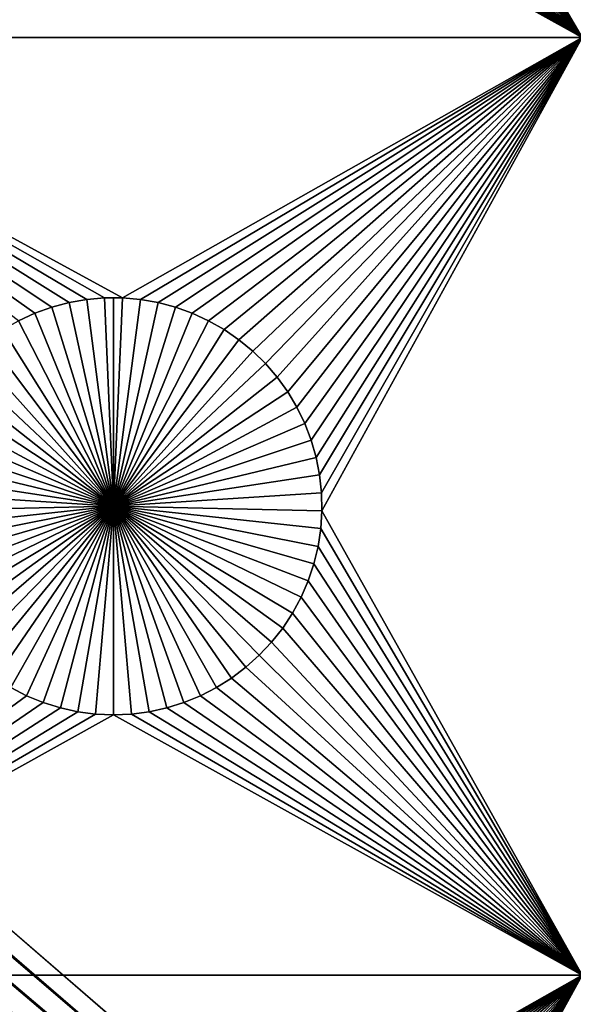
# Model space of a CAD drawing. Extents: x -150 to 150, y -120 to 120.
# Drawn here: x 88 to 97, y -68 to -52 of the extents above; entities that cross this region are included whole.
import ezdxf

# ---------------------------------------------------------------- set-up
doc = ezdxf.new("R2010")
doc.units = 0
doc.header["$MEASUREMENT"] = 0
doc.layers.add('L1', color=7, linetype='Continuous')
doc.layers.add('L2', color=7, linetype='Continuous')

msp = doc.modelspace()

# ---------------------------------------------------------------- linework, layer by layer
at = {"layer": 'L1', "color": 7}
for points in [[(116, -101, 4.3), (116, 101, 4.3), (-116, -101, 4.3)], [(-116, -101, 4.3), (116, 101, 4.3), (-116, 101, 4.3)], [(93.31628, -45.35818, 2), (97.5, -40.45475, 2), (97.5, -52.5, 2)], [(93.31628, -45.35818, 2), (97.5, -52.5, 2), (93.27321, -45.64193, 2)], [(97.5, -52.5, 2), (93.20591, -45.92094, 2), (93.27321, -45.64193, 2)], [(97.5, -52.5, 2), (93.11488, -46.19313, 2), (93.20591, -45.92094, 2)], [(93.00078, -46.45648, 2), (93.11488, -46.19313, 2), (97.5, -52.5, 2)], [(92.86446, -46.70905, 2), (93.00078, -46.45648, 2), (97.5, -52.5, 2)], [(97.5, -52.5, 2), (92.70694, -46.94896, 2), (92.86446, -46.70905, 2)], [(97.5, -52.5, 2), (92.52938, -47.17445, 2), (92.70694, -46.94896, 2)], [(92.33309, -47.38384, 2), (92.52938, -47.17445, 2), (97.5, -52.5, 2)], [(92.11952, -47.57558, 2), (92.33309, -47.38384, 2), (97.5, -52.5, 2)], [(92.11952, -47.57558, 2), (97.5, -52.5, 2), (91.89027, -47.74825, 2)], [(97.5, -52.5, 2), (91.64702, -47.90057, 2), (91.89027, -47.74825, 2)], [(88.35298, -47.90057, 2), (88.60842, -48.03142, 2), (82.5, -52.5, 2)], [(82.5, -52.5, 2), (88.60842, -48.03142, 2), (88.87417, -48.13982, 2)], [(91.12583, -48.13982, 2), (91.39158, -48.03142, 2), (97.5, -52.5, 2)], [(97.5, -52.5, 2), (91.39158, -48.03142, 2), (91.64702, -47.90057, 2)], [(82.5, -52.5, 2), (88.87417, -48.13982, 2), (89.14825, -48.22498, 2)], [(97.5, -52.5, 2), (90.85175, -48.22498, 2), (91.12583, -48.13982, 2)], [(89.14825, -48.22498, 2), (89.42864, -48.28626, 2), (82.5, -52.5, 2)], [(82.5, -52.5, 2), (89.42864, -48.28626, 2), (89.71326, -48.32321, 2)], [(82.5, -52.5, 2), (89.71326, -48.32321, 2), (90, -48.33556, 2)], [(97.5, -52.5, 2), (82.5, -52.5, 2), (90, -48.33556, 2)], [(97.5, -52.5, 2), (90, -48.33556, 2), (90.28674, -48.32321, 2)], [(90.28674, -48.32321, 2), (90.57136, -48.28626, 2), (97.5, -52.5, 2)], [(97.5, -52.5, 2), (90.57136, -48.28626, 2), (90.85175, -48.22498, 2)], [(89.8565, -56.66753, 2), (89.57055, -56.6922, 2), (82.5, -52.5, 2)], [(89.8565, -56.66753, 2), (82.5, -52.5, 2), (90.1435, -56.66753, 2)], [(88.4793, -57.03126, 2), (82.5, -52.5, 2), (88.74013, -56.91152, 2)], [(89.57055, -56.6922, 2), (89.28779, -56.74136, 2), (82.5, -52.5, 2)], [(82.5, -52.5, 2), (89.28779, -56.74136, 2), (89.0103, -56.81465, 2)], [(82.5, -52.5, 2), (89.0103, -56.81465, 2), (88.74013, -56.91152, 2)], [(90.1435, -56.66753, 2), (82.5, -52.5, 2), (97.5, -52.5, 2)], [(90.42945, -56.6922, 2), (90.1435, -56.66753, 2), (97.5, -52.5, 2)], [(97.5, -52.5, 2), (90.71221, -56.74136, 2), (90.42945, -56.6922, 2)], [(97.5, -52.5, 2), (90.9897, -56.81465, 2), (90.71221, -56.74136, 2)], [(91.25987, -56.91152, 2), (90.9897, -56.81465, 2), (97.5, -52.5, 2)], [(97.5, -52.5, 2), (91.5207, -57.03126, 2), (91.25987, -56.91152, 2)], [(97.5, -52.5, 2), (91.77028, -57.17297, 2), (91.5207, -57.03126, 2)], [(92.00676, -57.33562, 2), (91.77028, -57.17297, 2), (97.5, -52.5, 2)], [(97.5, -52.5, 2), (92.22837, -57.51799, 2), (92.00676, -57.33562, 2)], [(97.5, -52.5, 2), (92.43348, -57.71874, 2), (92.22837, -57.51799, 2)], [(92.62058, -57.93638, 2), (92.43348, -57.71874, 2), (97.5, -52.5, 2)], [(97.5, -52.5, 2), (92.78828, -58.1693, 2), (92.62058, -57.93638, 2)], [(97.5, -52.5, 2), (92.93534, -58.41577, 2), (92.78828, -58.1693, 2)], [(93.06066, -58.67397, 2), (92.93534, -58.41577, 2), (97.5, -52.5, 2)], [(97.5, -52.5, 2), (93.16332, -58.94199, 2), (93.06066, -58.67397, 2)], [(97.5, -52.5, 2), (93.24256, -59.21784, 2), (93.16332, -58.94199, 2)], [(93.29779, -59.49948, 2), (93.24256, -59.21784, 2), (97.5, -52.5, 2)], [(97.5, -52.5, 2), (93.32862, -59.78483, 2), (93.29779, -59.49948, 2)], [(97.5, -52.5, 2), (93.33479, -60.07177, 2), (93.32862, -59.78483, 2)], [(97.5, -67.5, 2), (93.33479, -60.07177, 2), (97.5, -52.5, 2)], [(89.57055, -56.6922, 2), (89.57055, -56.6922, -3), (89.28779, -56.74136, -3)], [(89.57055, -56.6922, 2), (89.28779, -56.74136, -3), (89.28779, -56.74136, 2)], [(90, -60, -3), (89.28779, -56.74136, -3), (89.57055, -56.6922, -3)], [(89.8565, -56.66753, 2), (89.8565, -56.66753, -3), (89.57055, -56.6922, -3)], [(89.8565, -56.66753, 2), (89.57055, -56.6922, -3), (89.57055, -56.6922, 2)], [(90, -60, -3), (89.57055, -56.6922, -3), (89.8565, -56.66753, -3)], [(90, -56.66444, -3), (89.8565, -56.66753, -3), (89.8565, -56.66753, 2)], [(90.1435, -56.66753, 2), (90, -56.66444, -3), (89.8565, -56.66753, 2)], [(90, -56.66444, -3), (90, -60, -3), (89.8565, -56.66753, -3)], [(90.1435, -56.66753, 2), (90.1435, -56.66753, -3), (90, -56.66444, -3)], [(90, -56.66444, -3), (90.1435, -56.66753, -3), (90, -60, -3)], [(90.1435, -56.66753, -3), (90.42945, -56.6922, -3), (90, -60, -3)], [(90, -60, -3), (90.42945, -56.6922, -3), (90.71221, -56.74136, -3)], [(90.42945, -56.6922, 2), (90.42945, -56.6922, -3), (90.1435, -56.66753, -3)], [(90.42945, -56.6922, 2), (90.1435, -56.66753, -3), (90.1435, -56.66753, 2)], [(90.71221, -56.74136, 2), (90.71221, -56.74136, -3), (90.42945, -56.6922, -3)], [(90.71221, -56.74136, 2), (90.42945, -56.6922, -3), (90.42945, -56.6922, 2)], [(89.0103, -56.81465, 2), (89.0103, -56.81465, -3), (88.74013, -56.91152, -3)], [(89.0103, -56.81465, 2), (88.74013, -56.91152, -3), (88.74013, -56.91152, 2)], [(90, -60, -3), (88.74013, -56.91152, -3), (89.0103, -56.81465, -3)], [(89.28779, -56.74136, 2), (89.28779, -56.74136, -3), (89.0103, -56.81465, -3)], [(89.28779, -56.74136, 2), (89.0103, -56.81465, -3), (89.0103, -56.81465, 2)], [(89.0103, -56.81465, -3), (89.28779, -56.74136, -3), (90, -60, -3)], [(90, -60, -3), (90.71221, -56.74136, -3), (90.9897, -56.81465, -3)], [(90.9897, -56.81465, -3), (91.25987, -56.91152, -3), (90, -60, -3)], [(90.9897, -56.81465, 2), (90.9897, -56.81465, -3), (90.71221, -56.74136, -3)], [(90.9897, -56.81465, 2), (90.71221, -56.74136, -3), (90.71221, -56.74136, 2)], [(91.25987, -56.91152, 2), (91.25987, -56.91152, -3), (90.9897, -56.81465, -3)], [(91.25987, -56.91152, 2), (90.9897, -56.81465, -3), (90.9897, -56.81465, 2)], [(88.74013, -56.91152, 2), (88.74013, -56.91152, -3), (88.4793, -57.03126, -3)], [(88.74013, -56.91152, 2), (88.4793, -57.03126, -3), (88.4793, -57.03126, 2)], [(90, -60, -3), (88.4793, -57.03126, -3), (88.74013, -56.91152, -3)], [(90, -60, -3), (91.25987, -56.91152, -3), (91.5207, -57.03126, -3)], [(91.5207, -57.03126, 2), (91.5207, -57.03126, -3), (91.25987, -56.91152, -3)], [(91.5207, -57.03126, 2), (91.25987, -56.91152, -3), (91.25987, -56.91152, 2)], [(90, -60, -3), (87.99324, -57.33562, -3), (88.22972, -57.17297, -3)], [(88.22972, -57.17297, -3), (88.4793, -57.03126, -3), (90, -60, -3)], [(90, -60, -3), (91.5207, -57.03126, -3), (91.77028, -57.17297, -3)], [(91.77028, -57.17297, -3), (92.00676, -57.33562, -3), (90, -60, -3)], [(91.77028, -57.17297, 2), (91.77028, -57.17297, -3), (91.5207, -57.03126, -3)], [(91.77028, -57.17297, 2), (91.5207, -57.03126, -3), (91.5207, -57.03126, 2)], [(92.00676, -57.33562, 2), (92.00676, -57.33562, -3), (91.77028, -57.17297, -3)], [(92.00676, -57.33562, 2), (91.77028, -57.17297, -3), (91.77028, -57.17297, 2)], [(90, -60, -3), (87.77163, -57.51799, -3), (87.99324, -57.33562, -3)], [(90, -60, -3), (92.00676, -57.33562, -3), (92.22837, -57.51799, -3)], [(92.22837, -57.51799, 2), (92.22837, -57.51799, -3), (92.00676, -57.33562, -3)], [(92.22837, -57.51799, 2), (92.00676, -57.33562, -3), (92.00676, -57.33562, 2)], [(87.56652, -57.71874, -3), (87.77163, -57.51799, -3), (90, -60, -3)], [(90, -60, -3), (92.22837, -57.51799, -3), (92.43348, -57.71874, -3)], [(92.43348, -57.71874, 2), (92.43348, -57.71874, -3), (92.22837, -57.51799, -3)], [(92.43348, -57.71874, 2), (92.22837, -57.51799, -3), (92.22837, -57.51799, 2)], [(90, -60, -3), (87.37942, -57.93638, -3), (87.56652, -57.71874, -3)], [(92.43348, -57.71874, -3), (92.62058, -57.93638, -3), (90, -60, -3)], [(92.62058, -57.93638, 2), (92.62058, -57.93638, -3), (92.43348, -57.71874, -3)], [(92.62058, -57.93638, 2), (92.43348, -57.71874, -3), (92.43348, -57.71874, 2)], [(90, -60, -3), (87.21172, -58.1693, -3), (87.37942, -57.93638, -3)], [(90, -60, -3), (92.62058, -57.93638, -3), (92.78828, -58.1693, -3)], [(92.78828, -58.1693, 2), (92.78828, -58.1693, -3), (92.62058, -57.93638, -3)], [(92.78828, -58.1693, 2), (92.62058, -57.93638, -3), (92.62058, -57.93638, 2)], [(87.06466, -58.41577, -3), (87.21172, -58.1693, -3), (90, -60, -3)], [(90, -60, -3), (92.78828, -58.1693, -3), (92.93534, -58.41577, -3)], [(92.93534, -58.41577, 2), (92.93534, -58.41577, -3), (92.78828, -58.1693, -3)], [(92.93534, -58.41577, 2), (92.78828, -58.1693, -3), (92.78828, -58.1693, 2)], [(90, -60, -3), (86.93934, -58.67397, -3), (87.06466, -58.41577, -3)], [(92.93534, -58.41577, -3), (93.06066, -58.67397, -3), (90, -60, -3)], [(93.06066, -58.67397, 2), (93.06066, -58.67397, -3), (92.93534, -58.41577, -3)], [(93.06066, -58.67397, 2), (92.93534, -58.41577, -3), (92.93534, -58.41577, 2)], [(90, -60, -3), (86.83668, -58.94199, -3), (86.93934, -58.67397, -3)], [(90, -60, -3), (93.06066, -58.67397, -3), (93.16332, -58.94199, -3)], [(93.16332, -58.94199, 2), (93.16332, -58.94199, -3), (93.06066, -58.67397, -3)], [(93.16332, -58.94199, 2), (93.06066, -58.67397, -3), (93.06066, -58.67397, 2)], [(86.75744, -59.21784, -3), (86.83668, -58.94199, -3), (90, -60, -3)], [(90, -60, -3), (93.16332, -58.94199, -3), (93.24256, -59.21784, -3)], [(93.24256, -59.21784, 2), (93.24256, -59.21784, -3), (93.16332, -58.94199, -3)], [(93.24256, -59.21784, 2), (93.16332, -58.94199, -3), (93.16332, -58.94199, 2)], [(90, -60, -3), (86.70221, -59.49948, -3), (86.75744, -59.21784, -3)], [(93.24256, -59.21784, -3), (93.29779, -59.49948, -3), (90, -60, -3)], [(93.29779, -59.49948, 2), (93.29779, -59.49948, -3), (93.24256, -59.21784, -3)], [(93.29779, -59.49948, 2), (93.24256, -59.21784, -3), (93.24256, -59.21784, 2)], [(90, -60, -3), (86.67138, -59.78483, -3), (86.70221, -59.49948, -3)], [(90, -60, -3), (93.29779, -59.49948, -3), (93.32862, -59.78483, -3)], [(93.32862, -59.78483, 2), (93.32862, -59.78483, -3), (93.29779, -59.49948, -3)], [(93.32862, -59.78483, 2), (93.29779, -59.49948, -3), (93.29779, -59.49948, 2)], [(86.66521, -60.07177, -3), (86.67138, -59.78483, -3), (90, -60, -3)], [(90, -60, -3), (93.32862, -59.78483, -3), (93.33479, -60.07177, -3)], [(93.33479, -60.07177, 2), (93.33479, -60.07177, -3), (93.32862, -59.78483, -3)], [(93.33479, -60.07177, 2), (93.32862, -59.78483, -3), (93.32862, -59.78483, 2)], [(90, -60, -3), (86.68372, -60.35818, -3), (86.66521, -60.07177, -3)], [(90, -60, -3), (86.72679, -60.64193, -3), (86.68372, -60.35818, -3)], [(86.79409, -60.92094, -3), (86.72679, -60.64193, -3), (90, -60, -3)], [(90, -60, -3), (86.88512, -61.19312, -3), (86.79409, -60.92094, -3)], [(90, -60, -3), (86.99922, -61.45648, -3), (86.88512, -61.19312, -3)], [(87.13554, -61.70905, -3), (86.99922, -61.45648, -3), (90, -60, -3)], [(90, -60, -3), (87.29306, -61.94896, -3), (87.13554, -61.70905, -3)], [(90, -60, -3), (87.47062, -62.17445, -3), (87.29306, -61.94896, -3)], [(87.66691, -62.38384, -3), (87.47062, -62.17445, -3), (90, -60, -3)], [(90, -60, -3), (87.88048, -62.57558, -3), (87.66691, -62.38384, -3)], [(90, -60, -3), (88.10973, -62.74825, -3), (87.88048, -62.57558, -3)], [(88.35298, -62.90057, -3), (88.10973, -62.74825, -3), (90, -60, -3)], [(90, -60, -3), (88.60842, -63.03142, -3), (88.35298, -62.90057, -3)], [(90, -60, -3), (88.87417, -63.13983, -3), (88.60842, -63.03142, -3)], [(89.14825, -63.22498, -3), (88.87417, -63.13983, -3), (90, -60, -3)], [(90, -60, -3), (89.42864, -63.28627, -3), (89.14825, -63.22498, -3)], [(90, -60, -3), (89.71326, -63.32321, -3), (89.42864, -63.28627, -3)], [(90, -63.33556, -3), (89.71326, -63.32321, -3), (90, -60, -3)], [(90.85175, -63.22498, -3), (90.57136, -63.28627, -3), (90, -60, -3)], [(90, -60, -3), (90.57136, -63.28627, -3), (90.28674, -63.32321, -3)], [(90, -60, -3), (90.28674, -63.32321, -3), (90, -63.33556, -3)], [(91.64702, -62.90057, -3), (91.39158, -63.03142, -3), (90, -60, -3)], [(90, -60, -3), (91.39158, -63.03142, -3), (91.12583, -63.13983, -3)], [(90, -60, -3), (91.12583, -63.13983, -3), (90.85175, -63.22498, -3)], [(92.33309, -62.38384, -3), (92.11952, -62.57558, -3), (90, -60, -3)], [(90, -60, -3), (92.11952, -62.57558, -3), (91.89027, -62.74825, -3)], [(90, -60, -3), (91.89027, -62.74825, -3), (91.64702, -62.90057, -3)], [(92.86446, -61.70905, -3), (92.70694, -61.94896, -3), (90, -60, -3)], [(90, -60, -3), (92.70694, -61.94896, -3), (92.52938, -62.17445, -3)], [(90, -60, -3), (92.52938, -62.17445, -3), (92.33309, -62.38384, -3)], [(93.20591, -60.92094, -3), (93.11488, -61.19312, -3), (90, -60, -3)], [(90, -60, -3), (93.11488, -61.19312, -3), (93.00078, -61.45648, -3)], [(90, -60, -3), (93.00078, -61.45648, -3), (92.86446, -61.70905, -3)], [(93.33479, -60.07177, -3), (93.31628, -60.35818, -3), (90, -60, -3)], [(90, -60, -3), (93.31628, -60.35818, -3), (93.27321, -60.64193, -3)], [(90, -60, -3), (93.27321, -60.64193, -3), (93.20591, -60.92094, -3)], [(97.5, -67.5, 2), (93.31628, -60.35818, 2), (93.33479, -60.07177, 2)], [(93.31628, -60.35818, 2), (93.31628, -60.35818, -3), (93.33479, -60.07177, -3)], [(93.31628, -60.35818, 2), (93.33479, -60.07177, -3), (93.33479, -60.07177, 2)], [(93.27321, -60.64193, 2), (93.31628, -60.35818, 2), (97.5, -67.5, 2)], [(93.27321, -60.64193, 2), (93.27321, -60.64193, -3), (93.31628, -60.35818, -3)], [(93.27321, -60.64193, 2), (93.31628, -60.35818, -3), (93.31628, -60.35818, 2)], [(97.5, -67.5, 2), (93.20591, -60.92094, 2), (93.27321, -60.64193, 2)], [(93.20591, -60.92094, 2), (93.20591, -60.92094, -3), (93.27321, -60.64193, -3)], [(93.20591, -60.92094, 2), (93.27321, -60.64193, -3), (93.27321, -60.64193, 2)], [(97.5, -67.5, 2), (93.11488, -61.19312, 2), (93.20591, -60.92094, 2)], [(93.11488, -61.19312, 2), (93.11488, -61.19312, -3), (93.20591, -60.92094, -3)], [(93.11488, -61.19312, 2), (93.20591, -60.92094, -3), (93.20591, -60.92094, 2)], [(93.00078, -61.45648, 2), (93.11488, -61.19312, 2), (97.5, -67.5, 2)], [(93.00078, -61.45648, 2), (93.00078, -61.45648, -3), (93.11488, -61.19312, -3)], [(93.00078, -61.45648, 2), (93.11488, -61.19312, -3), (93.11488, -61.19312, 2)], [(92.86446, -61.70905, 2), (93.00078, -61.45648, 2), (97.5, -67.5, 2)], [(92.86446, -61.70905, 2), (92.86446, -61.70905, -3), (93.00078, -61.45648, -3)], [(92.86446, -61.70905, 2), (93.00078, -61.45648, -3), (93.00078, -61.45648, 2)], [(97.5, -67.5, 2), (92.70694, -61.94896, 2), (92.86446, -61.70905, 2)], [(92.70694, -61.94896, 2), (92.70694, -61.94896, -3), (92.86446, -61.70905, -3)], [(92.70694, -61.94896, 2), (92.86446, -61.70905, -3), (92.86446, -61.70905, 2)], [(97.5, -67.5, 2), (92.52938, -62.17445, 2), (92.70694, -61.94896, 2)], [(92.52938, -62.17445, 2), (92.52938, -62.17445, -3), (92.70694, -61.94896, -3)], [(92.52938, -62.17445, 2), (92.70694, -61.94896, -3), (92.70694, -61.94896, 2)], [(92.33309, -62.38384, 2), (92.52938, -62.17445, 2), (97.5, -67.5, 2)], [(92.33309, -62.38384, 2), (92.33309, -62.38384, -3), (92.52938, -62.17445, -3)], [(92.33309, -62.38384, 2), (92.52938, -62.17445, -3), (92.52938, -62.17445, 2)], [(97.5, -67.5, 2), (92.11952, -62.57558, 2), (92.33309, -62.38384, 2)], [(92.11952, -62.57558, 2), (92.11952, -62.57558, -3), (92.33309, -62.38384, -3)], [(92.11952, -62.57558, 2), (92.33309, -62.38384, -3), (92.33309, -62.38384, 2)], [(97.5, -67.5, 2), (91.89027, -62.74825, 2), (92.11952, -62.57558, 2)], [(91.89027, -62.74825, 2), (91.89027, -62.74825, -3), (92.11952, -62.57558, -3)], [(91.89027, -62.74825, 2), (92.11952, -62.57558, -3), (92.11952, -62.57558, 2)], [(91.64702, -62.90057, 2), (91.89027, -62.74825, 2), (97.5, -67.5, 2)], [(91.64702, -62.90057, 2), (91.64702, -62.90057, -3), (91.89027, -62.74825, -3)], [(91.64702, -62.90057, 2), (91.89027, -62.74825, -3), (91.89027, -62.74825, 2)], [(88.35298, -62.90057, 2), (88.60842, -63.03142, 2), (82.5, -67.5, 2)], [(88.35298, -62.90057, 2), (88.35298, -62.90057, -3), (88.60842, -63.03142, -3)], [(88.35298, -62.90057, 2), (88.60842, -63.03142, -3), (88.60842, -63.03142, 2)], [(97.5, -67.5, 2), (91.39158, -63.03142, 2), (91.64702, -62.90057, 2)], [(91.39158, -63.03142, 2), (91.39158, -63.03142, -3), (91.64702, -62.90057, -3)], [(91.39158, -63.03142, 2), (91.64702, -62.90057, -3), (91.64702, -62.90057, 2)], [(88.60842, -63.03142, 2), (88.87417, -63.13983, 2), (82.5, -67.5, 2)], [(82.5, -67.5, 2), (88.87417, -63.13983, 2), (89.14825, -63.22498, 2)], [(88.60842, -63.03142, 2), (88.60842, -63.03142, -3), (88.87417, -63.13983, -3)], [(88.60842, -63.03142, 2), (88.87417, -63.13983, -3), (88.87417, -63.13983, 2)], [(88.87417, -63.13983, 2), (88.87417, -63.13983, -3), (89.14825, -63.22498, -3)], [(88.87417, -63.13983, 2), (89.14825, -63.22498, -3), (89.14825, -63.22498, 2)], [(97.5, -67.5, 2), (90.85175, -63.22498, 2), (91.12583, -63.13983, 2)], [(90.85175, -63.22498, 2), (90.85175, -63.22498, -3), (91.12583, -63.13983, -3)], [(90.85175, -63.22498, 2), (91.12583, -63.13983, -3), (91.12583, -63.13983, 2)], [(97.5, -67.5, 2), (91.12583, -63.13983, 2), (91.39158, -63.03142, 2)], [(91.12583, -63.13983, 2), (91.12583, -63.13983, -3), (91.39158, -63.03142, -3)], [(91.12583, -63.13983, 2), (91.39158, -63.03142, -3), (91.39158, -63.03142, 2)], [(82.5, -67.5, 2), (89.14825, -63.22498, 2), (89.42864, -63.28627, 2)], [(89.42864, -63.28627, 2), (89.71326, -63.32321, 2), (82.5, -67.5, 2)], [(89.14825, -63.22498, 2), (89.14825, -63.22498, -3), (89.42864, -63.28627, -3)], [(89.14825, -63.22498, 2), (89.42864, -63.28627, -3), (89.42864, -63.28627, 2)], [(89.42864, -63.28627, 2), (89.42864, -63.28627, -3), (89.71326, -63.32321, -3)], [(89.42864, -63.28627, 2), (89.71326, -63.32321, -3), (89.71326, -63.32321, 2)], [(97.5, -67.5, 2), (90.28674, -63.32321, 2), (90.57136, -63.28627, 2)], [(90.28674, -63.32321, 2), (90.28674, -63.32321, -3), (90.57136, -63.28627, -3)], [(90.28674, -63.32321, 2), (90.57136, -63.28627, -3), (90.57136, -63.28627, 2)], [(90.57136, -63.28627, 2), (90.85175, -63.22498, 2), (97.5, -67.5, 2)], [(90.57136, -63.28627, 2), (90.57136, -63.28627, -3), (90.85175, -63.22498, -3)], [(90.57136, -63.28627, 2), (90.85175, -63.22498, -3), (90.85175, -63.22498, 2)], [(82.5, -67.5, 2), (89.71326, -63.32321, 2), (90, -63.33556, 2)], [(82.5, -67.5, 2), (90, -63.33556, 2), (97.5, -67.5, 2)], [(89.71326, -63.32321, 2), (89.71326, -63.32321, -3), (90, -63.33556, -3)], [(89.71326, -63.32321, 2), (90, -63.33556, -3), (90, -63.33556, 2)], [(97.5, -67.5, 2), (90, -63.33556, 2), (90.28674, -63.32321, 2)], [(90, -63.33556, 2), (90, -63.33556, -3), (90.28674, -63.32321, -3)], [(90, -63.33556, 2), (90.28674, -63.32321, -3), (90.28674, -63.32321, 2)], [(97.5, -67.5, 2), (90.1435, -71.66752, 2), (82.5, -67.5, 2)], [(82.5, -67.5, 2), (90.1435, -71.66752, 2), (89.8565, -71.66752, 2)], [(82.5, -67.5, 2), (89.8565, -71.66752, 2), (89.57055, -71.6922, 2)], [(89.57055, -71.6922, 2), (89.28779, -71.74136, 2), (82.5, -67.5, 2)], [(82.5, -67.5, 2), (89.28779, -71.74136, 2), (89.0103, -71.81465, 2)], [(82.5, -67.5, 2), (89.0103, -71.81465, 2), (88.74013, -71.91152, 2)], [(88.74013, -71.91152, 2), (88.4793, -72.03126, 2), (82.5, -67.5, 2)], [(90.42945, -71.6922, 2), (90.1435, -71.66752, 2), (97.5, -67.5, 2)], [(97.5, -67.5, 2), (90.71221, -71.74136, 2), (90.42945, -71.6922, 2)], [(97.5, -67.5, 2), (90.9897, -71.81465, 2), (90.71221, -71.74136, 2)], [(91.25987, -71.91152, 2), (90.9897, -71.81465, 2), (97.5, -67.5, 2)], [(97.5, -67.5, 2), (91.5207, -72.03126, 2), (91.25987, -71.91152, 2)], [(97.5, -67.5, 2), (91.77028, -72.17298, 2), (91.5207, -72.03126, 2)], [(92.00676, -72.33562, 2), (91.77028, -72.17298, 2), (97.5, -67.5, 2)], [(97.5, -67.5, 2), (92.22837, -72.51799, 2), (92.00676, -72.33562, 2)], [(97.5, -67.5, 2), (92.43348, -72.71875, 2), (92.22837, -72.51799, 2)], [(92.62058, -72.93639, 2), (92.43348, -72.71875, 2), (97.5, -67.5, 2)], [(92.62058, -72.93639, 2), (97.5, -67.5, 2), (92.78828, -73.1693, 2)], [(92.78828, -73.1693, 2), (97.5, -67.5, 2), (92.93534, -73.41577, 2)], [(97.5, -67.5, 2), (93.06066, -73.67397, 2), (92.93534, -73.41577, 2)], [(97.5, -67.5, 2), (93.16332, -73.94199, 2), (93.06066, -73.67397, 2)], [(93.24256, -74.21784, 2), (93.16332, -73.94199, 2), (97.5, -67.5, 2)], [(93.29779, -74.49948, 2), (93.24256, -74.21784, 2), (97.5, -67.5, 2)], [(97.5, -67.5, 2), (93.32862, -74.78483, 2), (93.29779, -74.49948, 2)], [(97.5, -67.5, 2), (93.33479, -75.07177, 2), (93.32862, -74.78483, 2)], [(97.5, -82.5, 2), (93.33479, -75.07177, 2), (97.5, -67.5, 2)]]:
    msp.add_3dface(points, dxfattribs=at)
at = {"layer": 'L2', "color": 250}
for points in [[(150, 120, 15.5), (10.74751, 0.231298, 15.5), (150, -120, 15.5)], [(149.7294, -119.7294), (10.72761, -0.693466), (149.7294, 119.7294)], [(150, -120, 15.5), (10.74751, 0.231298, 15.5), (10.72761, -0.693466, 15.5)], [(150, -120, 15.5), (10.72761, -0.693466, 15.5), (10.62828, -1.613096, 15.5)], [(149.7294, -119.7294), (10.62828, -1.613096), (10.72761, -0.693466)], [(10.62828, -1.613096, 15.5), (10.45027, -2.520782, 15.5), (150, -120, 15.5)], [(10.45027, -2.520782), (10.62828, -1.613096), (149.7294, -119.7294)], [(150, -120, 15.5), (10.45027, -2.520782, 15.5), (10.19489, -3.409806, 15.5)], [(10.45027, -2.520782), (149.7294, -119.7294), (10.19489, -3.409806)], [(10.19489, -3.409806, 15.5), (9.864024, -4.273585, 15.5), (150, -120, 15.5)], [(10.19489, -3.409806), (149.7294, -119.7294), (9.864024, -4.273585)], [(150, -120, 15.5), (9.864024, -4.273585, 15.5), (9.460132, -5.105724, 15.5)], [(149.7294, -119.7294), (9.460132, -5.105724), (9.864024, -4.273585)], [(150, -120, 15.5), (9.460132, -5.105724, 15.5), (8.986199, -5.900062, 15.5)], [(149.7294, -119.7294), (8.986199, -5.900062), (9.460132, -5.105724)], [(8.986199, -5.900062, 15.5), (8.445736, -6.650717, 15.5), (150, -120, 15.5)], [(8.445736, -6.650717), (8.986199, -5.900062), (149.7294, -119.7294)], [(150, -120, 15.5), (8.445736, -6.650717, 15.5), (7.842744, -7.352134, 15.5)], [(149.7294, -119.7294), (7.842744, -7.352134), (8.445736, -6.650717)], [(150, -120, 15.5), (7.842744, -7.352134, 15.5), (7.181686, -7.999117, 15.5)], [(149.7294, -119.7294), (7.181686, -7.999117), (7.842744, -7.352134)], [(150, -120, 15.5), (7.181686, -7.999117, 15.5), (6.467459, -8.586878, 15.5)], [(6.467459, -8.586878), (7.181686, -7.999117), (149.7294, -119.7294)], [(6.467459, -8.586878, 15.5), (5.705348, -9.111064, 15.5), (150, -120, 15.5)], [(149.7294, -119.7294), (5.705348, -9.111064), (6.467459, -8.586878)], [(150, -120, 15.5), (5.705348, -9.111064, 15.5), (4.900997, -9.567796, 15.5)], [(149.7294, -119.7294), (4.900997, -9.567796), (5.705348, -9.111064)], [(150, -120, 15.5), (4.900997, -9.567796, 15.5), (4.060361, -9.953692, 15.5)], [(4.060361, -9.953692), (4.900997, -9.567796), (149.7294, -119.7294)], [(4.060361, -9.953692, 15.5), (3.189663, -10.26589, 15.5), (150, -120, 15.5)], [(4.060361, -9.953692), (149.7294, -119.7294), (3.189663, -10.26589)], [(150, -120, 15.5), (3.189663, -10.26589, 15.5), (2.29535, -10.50209, 15.5)], [(3.189663, -10.26589), (149.7294, -119.7294), (2.29535, -10.50209)], [(150, -120, 15.5), (2.29535, -10.50209, 15.5), (1.384043, -10.66053, 15.5)], [(149.7294, -119.7294), (1.384043, -10.66053), (2.29535, -10.50209)], [(-149.7294, -119.7294), (-1.384043, -10.66053), (149.7294, -119.7294)], [(149.7294, -119.7294), (-1.384043, -10.66053), (-0.462489, -10.74005)], [(1.384043, -10.66053, 15.5), (0.462489, -10.74005, 15.5), (150, -120, 15.5)], [(149.7294, -119.7294), (0.462489, -10.74005), (1.384043, -10.66053)], [(150, -120, 15.5), (0.462489, -10.74005, 15.5), (-150, -120, 15.5)], [(149.7294, -119.7294), (-0.462489, -10.74005), (0, -10.75)], [(0, -10.75), (0.462489, -10.74005), (149.7294, -119.7294)]]:
    msp.add_3dface(points, dxfattribs=at)

doc.saveas('drawing.dxf')
